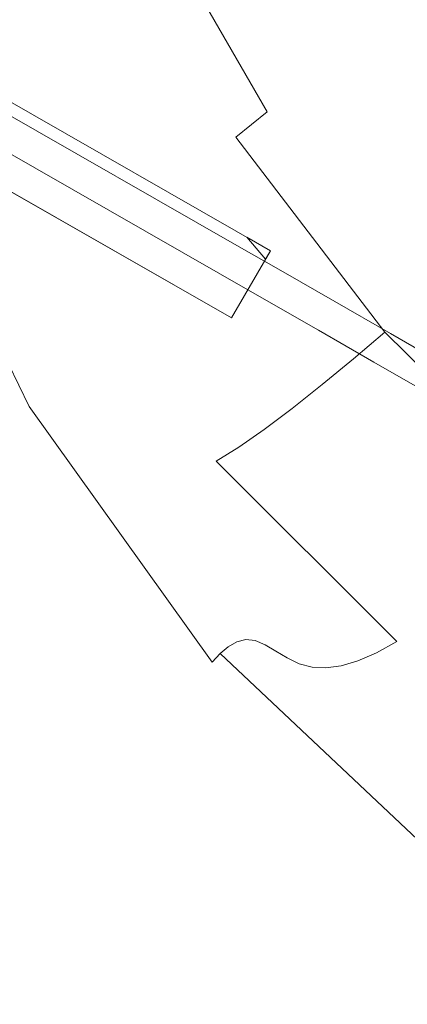
# Model space of a CAD drawing. Extents: x -1000 to 0, y -800 to 0.
# Drawn here: x -899 to -870, y -680 to -607 of the extents above; entities that cross this region are included whole.
import ezdxf

# ---------------------------------------------------------------- set-up
doc = ezdxf.new("R2010")
doc.units = 0
doc.header["$MEASUREMENT"] = 0
for name, color, linetype in [('BRODZIK', 7, 'Continuous'), ('CHROM', 8, 'Continuous'), ('SZKLO', 135, 'Continuous')]:
    doc.layers.add(name, color=color, linetype=linetype)

msp = doc.modelspace()

# ---------------------------------------------------------------- linework, layer by layer
at = {"layer": 'BRODZIK', "lineweight": 0}
for points, invisible_edges in [([(-872.889, -607.548, 77.696), (-871.458, -606.424, 76.901), (-880.348, -591.362, 76.901), (-881.811, -592.393, 77.696)], 15), ([(-874.533, -608.87, 78.772), (-872.889, -607.548, 77.696), (-881.811, -592.393, 77.696), (-883.485, -593.611, 78.772)], 15), ([(-883.485, -593.611, 78.772), (-885.407, -595.055, 80.155), (-876.433, -610.424, 80.157), (-874.533, -608.87, 78.772)], 15), ([(-885.407, -595.055, 80.155), (-887.523, -596.665, 82.078), (-878.529, -612.153, 82.078), (-876.433, -610.424, 80.157)], 15), ([(-887.523, -596.665, 82.078), (-889.774, -598.386, 84.768), (-880.768, -613.991, 84.771), (-878.529, -612.153, 82.078)], 13), ([(-889.774, -598.386, 84.768), (-892.106, -600.156, 88.461), (-883.088, -615.883, 88.464), (-880.768, -613.991, 84.771)], 11), ([(-885.434, -617.767, 93.39), (-883.088, -615.883, 88.464), (-892.106, -600.156, 88.461), (-894.46, -601.924, 93.383)], 15), ([(-887.749, -619.581, 99.78), (-885.434, -617.767, 93.39), (-894.46, -601.924, 93.383), (-896.782, -603.628, 99.771)], 15), ([(-889.978, -621.268, 107.863), (-887.749, -619.581, 99.78), (-896.782, -603.628, 99.771), (-899.015, -605.214, 107.848)], 15), ([(-892.062, -622.766, 117.873), (-889.978, -621.268, 107.863), (-899.015, -605.214, 107.848), (-901.104, -606.621, 117.852)], 15), ([(-860.623, -620.318, 76.901), (-859.411, -619.282, 76.366), (-870.201, -605.464, 76.366), (-871.458, -606.424, 76.901)], 15), ([(-901.104, -606.621, 117.852), (-902.989, -607.798, 130.009), (-893.944, -624.016, 130.042), (-892.062, -622.766, 117.873)], 15), ([(-862.012, -621.521, 77.696), (-860.623, -620.318, 76.901), (-871.458, -606.424, 76.901), (-872.889, -607.548, 77.696)], 15), ([(-863.623, -622.926, 78.772), (-862.012, -621.521, 77.696), (-872.889, -607.548, 77.696), (-874.533, -608.87, 78.772)], 15), ([(-902.989, -607.798, 130.009), (-904.69, -608.654, 143.765), (-895.643, -624.974, 143.808), (-893.944, -624.016, 130.042)], 15), ([(-899.813, -625.691, 189.139), (-898.561, -625.854, 173.915), (-907.612, -609.075, 173.841), (-908.866, -608.467, 189.046)], 15), ([(-906.227, -609.109, 158.562), (-907.612, -609.075, 173.841), (-898.561, -625.854, 173.915), (-897.177, -625.601, 158.619)], 15), ([(-904.69, -608.654, 143.765), (-906.227, -609.109, 158.562), (-897.177, -625.601, 158.619), (-895.643, -624.974, 143.808)], 15), ([(-874.533, -608.87, 78.772), (-876.433, -610.424, 80.157), (-865.491, -624.568, 80.157), (-863.623, -622.926, 78.772)], 15), ([(-876.433, -610.424, 80.157), (-878.529, -612.153, 82.078), (-867.56, -626.384, 82.078), (-865.491, -624.568, 80.157)], 15), ([(-897.783, -635.217, 263.569), (-897.167, -634.777, 262.357), (-908.353, -611.851, 262.25), (-908.979, -612.189, 263.496)], 15), ([(-897.167, -634.777, 262.357), (-896.519, -634.554, 260.801), (-907.695, -611.82, 260.66), (-908.353, -611.851, 262.25)], 15), ([(-896.519, -634.554, 260.801), (-895.842, -634.631, 258.629), (-907.003, -612.26, 258.459), (-907.695, -611.82, 260.66)], 15), ([(-909.575, -612.661, 264.658), (-910.294, -613.424, 265.735), (-899.104, -636.623, 265.768), (-898.372, -635.781, 264.708)], 15), ([(-908.979, -612.189, 263.496), (-909.575, -612.661, 264.658), (-898.372, -635.781, 264.708), (-897.783, -635.217, 263.569)], 13), ([(-895.842, -634.631, 258.629), (-895.127, -635.101, 255.573), (-906.279, -613.342, 255.387), (-907.003, -612.26, 258.459)], 15), ([(-878.529, -612.153, 82.078), (-880.768, -613.991, 84.771), (-869.771, -628.312, 84.773), (-867.56, -626.384, 82.078)], 15), ([(-905.518, -615.236, 251.176), (-906.279, -613.342, 255.387), (-895.127, -635.101, 255.573), (-894.376, -636.054, 251.36)], 15), ([(-880.768, -613.991, 84.771), (-883.088, -615.883, 88.464), (-872.071, -630.294, 88.466), (-869.771, -628.312, 84.773)], 13), ([(-904.717, -617.592, 245.538), (-905.518, -615.236, 251.176), (-894.376, -636.054, 251.36), (-893.581, -637.279, 245.708)], 15), ([(-874.401, -632.261, 93.395), (-872.071, -630.294, 88.466), (-883.088, -615.883, 88.464), (-885.434, -617.767, 93.39)], 14), ([(-903.866, -620.062, 238.179), (-904.717, -617.592, 245.538), (-893.581, -637.279, 245.708), (-892.737, -638.575, 238.325)], 15), ([(-876.701, -634.155, 99.787), (-874.401, -632.261, 93.395), (-885.434, -617.767, 93.39), (-887.749, -619.581, 99.78)], 14), ([(-902.962, -622.302, 228.81), (-903.866, -620.062, 238.179), (-892.737, -638.575, 238.325), (-891.836, -639.73, 228.935)], 15), ([(-878.917, -635.915, 107.874), (-876.701, -634.155, 99.787), (-887.749, -619.581, 99.78), (-889.978, -621.268, 107.863)], 14), ([(-880.989, -637.476, 117.89), (-878.917, -635.915, 107.874), (-889.978, -621.268, 107.863), (-892.062, -622.766, 117.873)], 14), ([(-891.836, -639.73, 228.935), (-890.876, -640.542, 217.246), (-901.998, -623.957, 217.145), (-902.962, -622.302, 228.81)], 15), ([(-892.062, -622.766, 117.873), (-893.944, -624.016, 130.042), (-882.862, -638.779, 130.064), (-880.989, -637.476, 117.89)], 11), ([(-890.876, -640.542, 217.246), (-889.838, -641.021, 203.819), (-900.952, -625.073, 203.735), (-901.998, -623.957, 217.145)], 15), ([(-893.944, -624.016, 130.042), (-895.643, -624.974, 143.808), (-884.553, -639.81, 143.839), (-882.862, -638.779, 130.064)], 11), ([(-889.838, -641.021, 203.819), (-888.701, -641.177, 189.206), (-899.813, -625.691, 189.139), (-900.952, -625.073, 203.735)], 15), ([(-895.643, -624.974, 143.808), (-897.177, -625.601, 158.619), (-886.077, -640.562, 158.66), (-884.553, -639.81, 143.839)], 15), ([(-888.701, -641.177, 189.206), (-887.454, -641.019, 173.967), (-898.561, -625.854, 173.915), (-899.813, -625.691, 189.139)], 15), ([(-897.177, -625.601, 158.619), (-898.561, -625.854, 173.915), (-887.454, -641.019, 173.967), (-886.077, -640.562, 158.66)], 15), ([(-869.771, -628.312, 84.773), (-872.071, -630.294, 88.466), (-858.861, -643.341, 88.468), (-856.595, -641.301, 84.773)], 9), ([(-861.158, -645.369, 93.397), (-858.861, -643.341, 88.468), (-872.071, -630.294, 88.466), (-874.401, -632.261, 93.395)], 15), ([(-863.431, -647.316, 99.792), (-861.158, -645.369, 93.397), (-874.401, -632.261, 93.395), (-876.701, -634.155, 99.787)], 15), ([(-883.655, -653.536, 262.431), (-883.021, -653.178, 260.896), (-896.519, -634.554, 260.801), (-897.167, -634.777, 262.357)], 15), ([(-883.021, -653.178, 260.896), (-882.356, -653.011, 258.743), (-895.842, -634.631, 258.629), (-896.519, -634.554, 260.801)], 15), ([(-865.621, -649.125, 107.884), (-863.431, -647.316, 99.792), (-876.701, -634.155, 99.787), (-878.917, -635.915, 107.874)], 15), ([(-897.783, -635.217, 263.569), (-898.372, -635.781, 264.708), (-884.84, -654.674, 264.741), (-884.258, -654.044, 263.62)], 9), ([(-884.258, -654.044, 263.62), (-883.655, -653.536, 262.431), (-897.167, -634.777, 262.357), (-897.783, -635.217, 263.569)], 15), ([(-882.356, -653.011, 258.743), (-881.656, -653.069, 255.695), (-895.127, -635.101, 255.573), (-895.842, -634.631, 258.629)], 15), ([(-894.376, -636.054, 251.36), (-895.127, -635.101, 255.573), (-881.656, -653.069, 255.695), (-880.918, -653.39, 251.482)], 11), ([(-898.372, -635.781, 264.708), (-899.104, -636.623, 265.768), (-885.584, -655.564, 265.787), (-884.84, -654.674, 264.741)], 15), ([(-893.581, -637.279, 245.708), (-894.376, -636.054, 251.36), (-880.918, -653.39, 251.482), (-880.132, -653.859, 245.82)], 11), ([(-867.673, -650.727, 117.902), (-865.621, -649.125, 107.884), (-878.917, -635.915, 107.874), (-880.989, -637.476, 117.89)], 15), ([(-899.104, -636.623, 265.768), (-900.147, -637.892, 266.744), (-886.679, -656.862, 266.756), (-885.584, -655.564, 265.787)], 15), ([(-892.737, -638.575, 238.325), (-893.581, -637.279, 245.708), (-880.132, -653.859, 245.82), (-879.298, -654.367, 238.425)], 11), ([(-880.989, -637.476, 117.89), (-882.862, -638.779, 130.064), (-869.526, -652.065, 130.081), (-867.673, -650.727, 117.902)], 15), ([(-900.147, -637.892, 266.744), (-901.666, -639.745, 267.632), (-888.309, -658.71, 267.637), (-886.679, -656.862, 266.756)], 15), ([(-891.836, -639.73, 228.935), (-892.737, -638.575, 238.325), (-879.298, -654.367, 238.425), (-878.409, -654.8, 229.018)], 11), ([(-882.862, -638.779, 130.064), (-884.553, -639.81, 143.839), (-871.197, -653.144, 143.861), (-869.526, -652.065, 130.081)], 13), ([(-890.663, -661.256, 268.429), (-888.309, -658.71, 267.637), (-901.666, -639.745, 267.632), (-903.834, -642.332, 268.427)], 15), ([(-878.409, -654.8, 229.018), (-877.459, -655.048, 217.315), (-890.876, -640.542, 217.246), (-891.836, -639.73, 228.935)], 15), ([(-884.553, -639.81, 143.839), (-886.077, -640.562, 158.66), (-872.707, -653.978, 158.688), (-871.197, -653.144, 143.861)], 11), ([(-877.459, -655.048, 217.315), (-876.431, -655.102, 203.874), (-889.838, -641.021, 203.819), (-890.876, -640.542, 217.246)], 15), ([(-876.431, -655.102, 203.874), (-875.306, -654.946, 189.251), (-888.701, -641.177, 189.206), (-889.838, -641.021, 203.819)], 15), ([(-875.306, -654.946, 189.251), (-874.072, -654.576, 174.003), (-887.454, -641.019, 173.967), (-888.701, -641.177, 189.206)], 15), ([(-886.077, -640.562, 158.66), (-887.454, -641.019, 173.967), (-874.072, -654.576, 174.003), (-872.707, -653.978, 158.688)], 11), ([(-893.925, -664.642, 269.129), (-890.663, -661.256, 268.429), (-903.834, -642.332, 268.427), (-906.816, -645.806, 269.126)], 15), ([(-898.286, -669.014, 269.726), (-893.925, -664.642, 269.129), (-906.816, -645.806, 269.126), (-910.783, -650.319, 269.726)], 15), ([(-903.93, -674.516, 270.22), (-898.286, -669.014, 269.726), (-910.783, -650.319, 269.726), (-915.901, -656.025, 270.22)], 15), ([(-869.526, -652.065, 130.081), (-871.197, -653.144, 143.861), (-855.36, -664.963, 143.875), (-853.716, -663.852, 130.09)], 15), ([(-868.171, -669.194, 263.651), (-867.582, -668.637, 262.474), (-883.655, -653.536, 262.431), (-884.258, -654.044, 263.62)], 3), ([(-867.582, -668.637, 262.474), (-866.966, -668.197, 260.951), (-883.021, -653.178, 260.896), (-883.655, -653.536, 262.431)], 11), ([(-866.966, -668.197, 260.951), (-866.318, -667.879, 258.81), (-882.356, -653.011, 258.743), (-883.021, -653.178, 260.896)], 11), ([(-866.318, -667.879, 258.81), (-865.635, -667.687, 255.771), (-881.656, -653.069, 255.695), (-882.356, -653.011, 258.743)], 11), ([(-880.918, -653.39, 251.482), (-881.656, -653.069, 255.695), (-865.635, -667.687, 255.771), (-864.914, -667.623, 251.556)], 15), ([(-880.132, -653.859, 245.82), (-880.918, -653.39, 251.482), (-864.914, -667.623, 251.556), (-864.145, -667.636, 245.889)], 15), ([(-871.197, -653.144, 143.861), (-872.707, -653.978, 158.688), (-856.845, -665.846, 158.705), (-855.36, -664.963, 143.875)], 15), ([(-884.258, -654.044, 263.62), (-884.84, -654.674, 264.741), (-868.74, -669.865, 264.763), (-868.171, -669.194, 263.651)], 15), ([(-879.298, -654.367, 238.425), (-880.132, -653.859, 245.82), (-864.145, -667.636, 245.889), (-863.328, -667.667, 238.482)], 15), ([(-872.707, -653.978, 158.688), (-874.072, -654.576, 174.003), (-858.188, -666.527, 174.025), (-856.845, -665.846, 158.705)], 15), ([(-884.84, -654.674, 264.741), (-885.584, -655.564, 265.787), (-869.494, -670.784, 265.801), (-868.74, -669.865, 264.763)], 15), ([(-878.409, -654.8, 229.018), (-879.298, -654.367, 238.425), (-863.328, -667.667, 238.482), (-862.454, -667.665, 229.066)], 15), ([(-862.454, -667.665, 229.066), (-861.519, -667.572, 217.355), (-877.459, -655.048, 217.315), (-878.409, -654.8, 229.018)], 11), ([(-860.508, -667.366, 203.907), (-859.403, -667.025, 189.277), (-875.306, -654.946, 189.251), (-876.431, -655.102, 203.874)], 11), ([(-859.403, -667.025, 189.277), (-858.188, -666.527, 174.025), (-874.072, -654.576, 174.003), (-875.306, -654.946, 189.251)], 11), ([(-885.584, -655.564, 265.787), (-886.679, -656.862, 266.756), (-870.64, -672.08, 266.763), (-869.494, -670.784, 265.801)], 15), ([(-861.519, -667.572, 217.355), (-860.508, -667.366, 203.907), (-876.431, -655.102, 203.874), (-877.459, -655.048, 217.315)], 11), ([(-886.679, -656.862, 266.756), (-888.309, -658.71, 267.637), (-872.388, -673.889, 267.642), (-870.64, -672.08, 266.763)], 15), ([(-874.938, -676.345, 268.432), (-872.388, -673.889, 267.642), (-888.309, -658.71, 267.637), (-890.663, -661.256, 268.429)], 15), ([(-878.502, -679.579, 269.129), (-874.938, -676.345, 268.432), (-890.663, -661.256, 268.429), (-893.925, -664.642, 269.129)], 15), ([(-883.286, -683.724, 269.726), (-878.502, -679.579, 269.129), (-893.925, -664.642, 269.129), (-898.286, -669.014, 269.726)], 15), ([(-889.497, -688.913, 270.22), (-883.286, -683.724, 269.726), (-898.286, -669.014, 269.726), (-903.93, -674.516, 270.22)], 15), ([(-869.494, -670.784, 265.801), (-870.64, -672.08, 266.763), (-851.792, -684.094, 266.766), (-850.596, -682.815, 265.806)], 15), ([(-870.64, -672.08, 266.763), (-872.388, -673.889, 267.642), (-853.652, -685.845, 267.642), (-851.792, -684.094, 266.766)], 15), ([(-856.406, -688.184, 268.432), (-853.652, -685.845, 267.642), (-872.388, -673.889, 267.642), (-874.938, -676.345, 268.432)], 15), ([(-889.497, -688.913, 270.22), (-903.93, -674.516, 270.22), (-911.043, -681.293, 270.604), (-897.341, -695.281, 270.604)], 15), ([(-860.28, -691.23, 269.129), (-856.406, -688.184, 268.432), (-874.938, -676.345, 268.432), (-878.502, -679.579, 269.129)], 15), ([(-865.503, -695.103, 269.726), (-860.28, -691.23, 269.129), (-878.502, -679.579, 269.129), (-883.286, -683.724, 269.726)], 15)]:
    msp.add_3dface(points, dxfattribs=dict(at, invisible_edges=invisible_edges))
at = {"layer": 'CHROM', "lineweight": 0}
for points, invisible_edges in [([(-902.928, -611.452, 277.548), (-882.288, -623.257, 277.548), (-880.53, -624.264, 276.832), (-904.686, -610.448, 276.832)], 11), ([(-882.288, -623.257, 1967.181), (-902.928, -611.455, 1967.181), (-904.686, -610.448, 1967.897), (-880.528, -624.264, 1967.897)], 11), ([(-902.928, -611.452, 277.548), (-902.928, -611.455, 1967.181), (-882.288, -623.257, 1967.181), (-882.288, -623.257, 277.548)], 15), ([(-885.179, -628.217, 277.548), (-905.128, -616.806, 277.548), (-906.888, -615.802, 276.832), (-883.419, -629.224, 276.832)], 11), ([(-905.128, -616.809, 1967.181), (-885.177, -628.217, 1967.181), (-883.419, -629.224, 1967.897), (-906.888, -615.802, 1967.897)], 11), ([(-885.179, -628.217, 277.548), (-885.177, -628.217, 1967.181), (-905.128, -616.809, 1967.181), (-905.128, -616.806, 277.548)], 15), ([(-880.896, -624.896, 1967.181), (-882.288, -623.257, 1967.181), (-880.528, -624.264, 1967.897), (-880.896, -624.896, 1967.181)], 13), ([(-882.288, -623.257, 277.548), (-880.898, -624.896, 277.548), (-880.53, -624.264, 276.832), (-882.288, -623.257, 277.548)], 8), ([(-880.896, -624.896, 1967.181), (-880.898, -624.896, 277.548), (-882.288, -623.257, 277.548), (-882.288, -623.257, 1967.181)], 11), ([(-880.898, -624.896, 277.548), (-883.051, -628.591, 277.548), (-883.419, -629.224, 276.832), (-880.53, -624.264, 276.832)], 11), ([(-883.051, -628.592, 1967.181), (-880.896, -624.896, 1967.181), (-880.528, -624.264, 1967.897), (-883.419, -629.224, 1967.897)], 11), ([(-880.898, -624.896, 277.548), (-880.896, -624.896, 1967.181), (-883.051, -628.592, 1967.181), (-883.051, -628.591, 277.548)], 15), ([(-883.051, -628.591, 277.548), (-885.179, -628.217, 277.548), (-883.419, -629.224, 276.832), (-883.051, -628.591, 277.548)], 11), ([(-885.177, -628.217, 1967.181), (-885.179, -628.217, 277.548), (-883.051, -628.591, 277.548), (-883.051, -628.592, 1967.181)], 11), ([(-885.177, -628.217, 1967.181), (-883.051, -628.592, 1967.181), (-883.419, -629.224, 1967.897), (-885.177, -628.217, 1967.181)], 13)]:
    msp.add_3dface(points, dxfattribs=dict(at, invisible_edges=invisible_edges))
at = {"layer": 'SZKLO', "lineweight": 0}
for points, invisible_edges in [([(-883.792, -624.834, 293.156), (-909.062, -610.382, 293.156), (-908.755, -609.854, 293.156), (-883.485, -624.306, 293.156)], 15), ([(-883.485, -624.307, 1971.871), (-908.755, -609.855, 1971.871), (-909.062, -610.382, 1971.871), (-883.792, -624.834, 1971.871)], 15), ([(-883.485, -624.306, 293.156), (-908.755, -609.854, 293.156), (-908.572, -609.538, 293.156), (-883.301, -623.99, 293.156)], 15), ([(-883.301, -623.991, 1971.871), (-908.572, -609.539, 1971.871), (-908.755, -609.855, 1971.871), (-883.485, -624.307, 1971.871)], 15), ([(-883.301, -623.99, 293.156), (-908.572, -609.538, 293.156), (-908.449, -609.329, 293.156), (-883.178, -623.781, 293.156)], 11), ([(-883.178, -623.781, 1971.871), (-908.449, -609.33, 1971.871), (-908.572, -609.539, 1971.871), (-883.301, -623.991, 1971.871)], 15), ([(-883.178, -623.781, 1761.734), (-908.449, -609.329, 1761.734), (-908.449, -609.33, 1971.633), (-883.178, -623.781, 1971.633)], 13), ([(-883.178, -623.781, 503.293), (-908.449, -609.329, 503.293), (-908.449, -609.329, 1132.514), (-883.178, -623.781, 1132.514)], 15), ([(-883.178, -623.781, 1132.514), (-908.449, -609.329, 1132.514), (-908.449, -609.329, 1761.734), (-883.178, -623.781, 1761.734)], 15), ([(-883.178, -623.781, 293.156), (-908.449, -609.329, 293.156), (-908.449, -609.329, 293.395), (-883.178, -623.781, 293.395)], 15), ([(-883.178, -623.781, 293.395), (-908.449, -609.329, 293.395), (-908.449, -609.329, 503.293), (-883.178, -623.781, 503.293)], 15), ([(-883.178, -623.781, 1971.633), (-908.449, -609.33, 1971.633), (-908.449, -609.33, 1971.871), (-883.178, -623.781, 1971.871)], 11), ([(-883.792, -624.834, 1971.871), (-909.062, -610.382, 1971.871), (-909.369, -610.908, 1971.871), (-884.099, -625.36, 1971.871)], 15), ([(-884.099, -625.359, 293.156), (-909.369, -610.907, 293.156), (-909.062, -610.382, 293.156), (-883.792, -624.834, 293.156)], 15), ([(-884.406, -625.887, 293.156), (-909.676, -611.435, 293.156), (-909.553, -611.223, 293.156), (-884.283, -625.675, 293.156)], 15), ([(-884.283, -625.676, 1971.871), (-909.553, -611.224, 1971.871), (-909.676, -611.435, 1971.871), (-884.406, -625.887, 1971.871)], 11), ([(-884.283, -625.675, 293.156), (-909.553, -611.223, 293.156), (-909.369, -610.907, 293.156), (-884.099, -625.359, 293.156)], 15), ([(-884.099, -625.36, 1971.871), (-909.369, -610.908, 1971.871), (-909.553, -611.224, 1971.871), (-884.283, -625.676, 1971.871)], 15), ([(-884.406, -625.887, 503.293), (-909.676, -611.435, 503.293), (-909.676, -611.435, 293.395), (-884.406, -625.887, 293.395)], 15), ([(-884.406, -625.887, 1761.734), (-909.676, -611.435, 1761.734), (-909.676, -611.435, 1132.514), (-884.406, -625.887, 1132.514)], 15), ([(-884.406, -625.887, 293.395), (-909.676, -611.435, 293.395), (-909.676, -611.435, 293.156), (-884.406, -625.887, 293.156)], 11), ([(-884.406, -625.887, 1971.633), (-909.676, -611.435, 1971.633), (-909.676, -611.435, 1761.734), (-884.406, -625.887, 1761.734)], 15), ([(-884.406, -625.887, 1971.871), (-909.676, -611.435, 1971.871), (-909.676, -611.435, 1971.633), (-884.406, -625.887, 1971.633)], 15), ([(-884.406, -625.887, 1132.514), (-909.676, -611.435, 1132.514), (-909.676, -611.435, 503.293), (-884.406, -625.887, 503.293)], 15), ([(-883.485, -624.306, 293.156), (-879.906, -626.356, 293.156), (-880.213, -626.881, 293.156), (-883.792, -624.834, 293.156)], 15), ([(-879.906, -626.356, 1971.871), (-883.485, -624.307, 1971.871), (-883.792, -624.834, 1971.871), (-880.213, -626.882, 1971.871)], 15), ([(-883.485, -624.306, 293.156), (-883.301, -623.99, 293.156), (-879.722, -626.04, 293.156), (-879.906, -626.356, 293.156)], 15), ([(-883.301, -623.991, 1971.871), (-883.485, -624.307, 1971.871), (-879.906, -626.356, 1971.871), (-879.722, -626.04, 1971.871)], 15), ([(-883.301, -623.99, 293.156), (-883.178, -623.781, 293.156), (-879.6, -625.829, 293.156), (-879.722, -626.04, 293.156)], 13), ([(-883.178, -623.781, 1971.871), (-883.301, -623.991, 1971.871), (-879.722, -626.04, 1971.871), (-879.6, -625.829, 1971.871)], 7), ([(-879.6, -625.829, 1132.514), (-883.178, -623.781, 1132.514), (-883.178, -623.781, 1761.734), (-879.6, -625.829, 1761.734)], 15), ([(-879.6, -625.829, 503.293), (-883.178, -623.781, 503.293), (-883.178, -623.781, 1132.514), (-879.6, -625.829, 1132.514)], 15), ([(-879.6, -625.829, 293.395), (-883.178, -623.781, 293.395), (-883.178, -623.781, 503.293), (-879.6, -625.829, 503.293)], 15), ([(-879.6, -625.829, 293.156), (-883.178, -623.781, 293.156), (-883.178, -623.781, 293.395), (-879.6, -625.829, 293.395)], 15), ([(-879.6, -625.829, 1971.633), (-883.178, -623.781, 1971.633), (-883.178, -623.781, 1971.871), (-879.6, -625.829, 1971.871)], 15), ([(-879.6, -625.829, 1761.734), (-883.178, -623.781, 1761.734), (-883.178, -623.781, 1971.633), (-879.6, -625.829, 1971.633)], 15), ([(-880.52, -627.409, 293.156), (-884.099, -625.359, 293.156), (-883.792, -624.834, 293.156), (-880.213, -626.881, 293.156)], 15), ([(-884.099, -625.36, 1971.871), (-880.52, -627.409, 1971.871), (-880.213, -626.882, 1971.871), (-883.792, -624.834, 1971.871)], 15), ([(-884.406, -625.887, 293.156), (-884.283, -625.675, 293.156), (-880.704, -627.725, 293.156), (-880.827, -627.934, 293.156)], 7), ([(-884.283, -625.676, 1971.871), (-884.406, -625.887, 1971.871), (-880.827, -627.934, 1971.871), (-880.704, -627.725, 1971.871)], 15), ([(-880.827, -627.934, 1132.514), (-884.406, -625.887, 1132.514), (-884.406, -625.887, 503.293), (-880.827, -627.934, 503.293)], 15), ([(-880.827, -627.934, 1761.734), (-884.406, -625.887, 1761.734), (-884.406, -625.887, 1132.514), (-880.827, -627.934, 1132.514)], 15), ([(-880.827, -627.934, 1971.633), (-884.406, -625.887, 1971.633), (-884.406, -625.887, 1761.734), (-880.827, -627.934, 1761.734)], 15), ([(-880.827, -627.934, 1971.871), (-884.406, -625.887, 1971.871), (-884.406, -625.887, 1971.633), (-880.827, -627.934, 1971.633)], 14), ([(-880.827, -627.934, 293.395), (-884.406, -625.887, 293.395), (-884.406, -625.887, 293.156), (-880.827, -627.934, 293.156)], 15), ([(-880.827, -627.934, 503.293), (-884.406, -625.887, 503.293), (-884.406, -625.887, 293.395), (-880.827, -627.934, 293.395)], 15), ([(-884.283, -625.675, 293.156), (-884.099, -625.359, 293.156), (-880.52, -627.409, 293.156), (-880.704, -627.725, 293.156)], 15), ([(-884.099, -625.36, 1971.871), (-884.283, -625.676, 1971.871), (-880.704, -627.725, 1971.871), (-880.52, -627.409, 1971.871)], 15), ([(-875.763, -628.029, 293.156), (-875.886, -628.241, 293.156), (-879.722, -626.04, 293.156), (-879.6, -625.829, 293.156)], 7), ([(-875.886, -628.241, 1971.871), (-875.763, -628.029, 1971.871), (-879.6, -625.829, 1971.871), (-879.722, -626.04, 1971.871)], 13), ([(-879.6, -625.829, 1132.514), (-875.763, -628.029, 1132.514), (-875.763, -628.029, 503.293), (-879.6, -625.829, 503.293)], 15), ([(-879.6, -625.829, 1761.734), (-875.763, -628.029, 1761.734), (-875.763, -628.029, 1132.514), (-879.6, -625.829, 1132.514)], 15), ([(-879.6, -625.829, 293.395), (-875.763, -628.029, 293.395), (-875.763, -628.029, 293.156), (-879.6, -625.829, 293.156)], 15), ([(-879.6, -625.829, 503.293), (-875.763, -628.029, 503.293), (-875.763, -628.029, 293.395), (-879.6, -625.829, 293.395)], 15), ([(-879.6, -625.829, 1971.633), (-875.763, -628.029, 1971.633), (-875.763, -628.029, 1761.734), (-879.6, -625.829, 1761.734)], 15), ([(-879.6, -625.829, 1971.871), (-875.763, -628.029, 1971.871), (-875.763, -628.029, 1971.633), (-879.6, -625.829, 1971.633)], 15), ([(-879.906, -626.356, 293.156), (-876.07, -628.557, 293.156), (-876.377, -629.082, 293.156), (-880.213, -626.881, 293.156)], 15), ([(-876.07, -628.557, 1971.871), (-879.906, -626.356, 1971.871), (-880.213, -626.882, 1971.871), (-876.377, -629.082, 1971.871)], 15), ([(-875.886, -628.241, 293.156), (-876.07, -628.557, 293.156), (-879.906, -626.356, 293.156), (-879.722, -626.04, 293.156)], 15), ([(-876.07, -628.557, 1971.871), (-875.886, -628.241, 1971.871), (-879.722, -626.04, 1971.871), (-879.906, -626.356, 1971.871)], 15), ([(-876.684, -629.609, 293.156), (-880.52, -627.409, 293.156), (-880.213, -626.881, 293.156), (-876.377, -629.082, 293.156)], 15), ([(-880.52, -627.409, 1971.871), (-876.684, -629.61, 1971.871), (-876.377, -629.082, 1971.871), (-880.213, -626.882, 1971.871)], 15), ([(-876.868, -629.926, 293.156), (-876.99, -630.135, 293.156), (-880.827, -627.934, 293.156), (-880.704, -627.725, 293.156)], 13), ([(-876.99, -630.135, 1971.871), (-876.868, -629.926, 1971.871), (-880.704, -627.725, 1971.871), (-880.827, -627.934, 1971.871)], 15), ([(-880.827, -627.934, 1132.514), (-876.99, -630.135, 1132.514), (-876.99, -630.135, 1761.734), (-880.827, -627.934, 1761.734)], 15), ([(-880.827, -627.934, 503.293), (-876.99, -630.135, 503.293), (-876.99, -630.135, 1132.514), (-880.827, -627.934, 1132.514)], 15), ([(-880.827, -627.934, 1971.633), (-876.99, -630.135, 1971.633), (-876.99, -630.135, 1971.871), (-880.827, -627.934, 1971.871)], 11), ([(-880.827, -627.934, 1761.734), (-876.99, -630.135, 1761.734), (-876.99, -630.135, 1971.633), (-880.827, -627.934, 1971.633)], 15), ([(-880.827, -627.934, 293.395), (-876.99, -630.135, 293.395), (-876.99, -630.135, 503.293), (-880.827, -627.934, 503.293)], 15), ([(-880.827, -627.934, 293.156), (-876.99, -630.135, 293.156), (-876.99, -630.135, 293.395), (-880.827, -627.934, 293.395)], 15), ([(-876.684, -629.609, 293.156), (-876.868, -629.926, 293.156), (-880.704, -627.725, 293.156), (-880.52, -627.409, 293.156)], 15), ([(-876.868, -629.926, 1971.871), (-876.684, -629.61, 1971.871), (-880.52, -627.409, 1971.871), (-880.704, -627.725, 1971.871)], 15), ([(-875.886, -628.241, 293.156), (-875.763, -628.029, 293.156), (-871.666, -630.385, 293.156), (-871.789, -630.596, 293.156)], 13), ([(-875.763, -628.029, 1971.871), (-875.886, -628.241, 1971.871), (-871.789, -630.597, 1971.871), (-871.666, -630.385, 1971.871)], 7), ([(-871.666, -630.385, 1132.514), (-875.763, -628.029, 1132.514), (-875.763, -628.029, 1761.734), (-871.666, -630.385, 1761.734)], 15), ([(-871.666, -630.385, 503.293), (-875.763, -628.029, 503.293), (-875.763, -628.029, 1132.514), (-871.666, -630.385, 1132.514)], 15), ([(-871.666, -630.385, 293.395), (-875.763, -628.029, 293.395), (-875.763, -628.029, 503.293), (-871.666, -630.385, 503.293)], 15), ([(-871.666, -630.385, 293.156), (-875.763, -628.029, 293.156), (-875.763, -628.029, 293.395), (-871.666, -630.385, 293.395)], 15), ([(-871.666, -630.385, 1971.633), (-875.763, -628.029, 1971.633), (-875.763, -628.029, 1971.871), (-871.666, -630.385, 1971.871)], 15), ([(-871.666, -630.385, 1761.734), (-875.763, -628.029, 1761.734), (-875.763, -628.029, 1971.633), (-871.666, -630.385, 1971.633)], 15), ([(-876.07, -628.557, 293.156), (-871.973, -630.913, 293.156), (-872.28, -631.438, 293.156), (-876.377, -629.082, 293.156)], 15), ([(-871.973, -630.913, 1971.871), (-876.07, -628.557, 1971.871), (-876.377, -629.082, 1971.871), (-872.28, -631.438, 1971.871)], 15), ([(-876.07, -628.557, 293.156), (-875.886, -628.241, 293.156), (-871.789, -630.596, 293.156), (-871.973, -630.913, 293.156)], 15), ([(-875.886, -628.241, 1971.871), (-876.07, -628.557, 1971.871), (-871.973, -630.913, 1971.871), (-871.789, -630.597, 1971.871)], 15), ([(-872.587, -631.965, 293.156), (-876.684, -629.609, 293.156), (-876.377, -629.082, 293.156), (-872.28, -631.438, 293.156)], 15), ([(-876.684, -629.61, 1971.871), (-872.587, -631.966, 1971.871), (-872.28, -631.438, 1971.871), (-876.377, -629.082, 1971.871)], 15), ([(-876.99, -630.135, 293.156), (-876.868, -629.926, 293.156), (-872.771, -632.282, 293.156), (-872.894, -632.491, 293.156)], 7), ([(-876.868, -629.926, 1971.871), (-876.99, -630.135, 1971.871), (-872.894, -632.491, 1971.871), (-872.771, -632.282, 1971.871)], 15), ([(-872.894, -632.491, 1132.514), (-876.99, -630.135, 1132.514), (-876.99, -630.135, 503.293), (-872.894, -632.491, 503.293)], 15), ([(-872.894, -632.491, 1761.734), (-876.99, -630.135, 1761.734), (-876.99, -630.135, 1132.514), (-872.894, -632.491, 1132.514)], 15), ([(-872.894, -632.491, 1971.633), (-876.99, -630.135, 1971.633), (-876.99, -630.135, 1761.734), (-872.894, -632.491, 1761.734)], 15), ([(-872.894, -632.491, 1971.871), (-876.99, -630.135, 1971.871), (-876.99, -630.135, 1971.633), (-872.894, -632.491, 1971.633)], 14), ([(-872.894, -632.491, 293.395), (-876.99, -630.135, 293.395), (-876.99, -630.135, 293.156), (-872.894, -632.491, 293.156)], 15), ([(-872.894, -632.491, 503.293), (-876.99, -630.135, 503.293), (-876.99, -630.135, 293.395), (-872.894, -632.491, 293.395)], 15), ([(-876.868, -629.926, 293.156), (-876.684, -629.609, 293.156), (-872.587, -631.965, 293.156), (-872.771, -632.282, 293.156)], 15), ([(-876.684, -629.61, 1971.871), (-876.868, -629.926, 1971.871), (-872.771, -632.282, 1971.871), (-872.587, -631.966, 1971.871)], 15), ([(-871.973, -630.913, 293.156), (-867.611, -633.427, 293.156), (-867.918, -633.952, 293.156), (-872.28, -631.438, 293.156)], 15), ([(-867.611, -633.427, 1971.871), (-871.973, -630.913, 1971.871), (-872.28, -631.438, 1971.871), (-867.918, -633.952, 1971.871)], 15), ([(-867.427, -633.111, 293.156), (-867.611, -633.427, 293.156), (-871.973, -630.913, 293.156), (-871.789, -630.596, 293.156)], 15), ([(-867.611, -633.427, 1971.871), (-867.427, -633.111, 1971.871), (-871.789, -630.597, 1971.871), (-871.973, -630.913, 1971.871)], 15), ([(-867.305, -632.899, 293.156), (-867.427, -633.111, 293.156), (-871.789, -630.596, 293.156), (-871.666, -630.385, 293.156)], 7), ([(-867.427, -633.111, 1971.871), (-867.305, -632.899, 1971.871), (-871.666, -630.385, 1971.871), (-871.789, -630.597, 1971.871)], 13), ([(-871.666, -630.385, 1132.514), (-867.305, -632.899, 1132.514), (-867.305, -632.899, 503.293), (-871.666, -630.385, 503.293)], 15), ([(-871.666, -630.385, 1761.734), (-867.305, -632.899, 1761.734), (-867.305, -632.899, 1132.514), (-871.666, -630.385, 1132.514)], 15), ([(-871.666, -630.385, 293.395), (-867.305, -632.899, 293.395), (-867.305, -632.899, 293.156), (-871.666, -630.385, 293.156)], 15), ([(-871.666, -630.385, 503.293), (-867.305, -632.899, 503.293), (-867.305, -632.899, 293.395), (-871.666, -630.385, 293.395)], 15), ([(-871.666, -630.385, 1971.633), (-867.305, -632.899, 1971.633), (-867.305, -632.899, 1761.734), (-871.666, -630.385, 1761.734)], 15), ([(-871.666, -630.385, 1971.871), (-867.305, -632.899, 1971.871), (-867.305, -632.899, 1971.633), (-871.666, -630.385, 1971.633)], 15), ([(-868.225, -634.479, 293.156), (-872.587, -631.965, 293.156), (-872.28, -631.438, 293.156), (-867.918, -633.952, 293.156)], 15), ([(-872.587, -631.966, 1971.871), (-868.225, -634.48, 1971.871), (-867.918, -633.952, 1971.871), (-872.28, -631.438, 1971.871)], 15), ([(-868.409, -634.793, 293.156), (-868.532, -635.005, 293.156), (-872.894, -632.491, 293.156), (-872.771, -632.282, 293.156)], 13), ([(-868.532, -635.005, 1971.871), (-868.409, -634.793, 1971.871), (-872.771, -632.282, 1971.871), (-872.894, -632.491, 1971.871)], 15), ([(-868.225, -634.479, 293.156), (-868.409, -634.793, 293.156), (-872.771, -632.282, 293.156), (-872.587, -631.965, 293.156)], 15), ([(-868.409, -634.793, 1971.871), (-868.225, -634.48, 1971.871), (-872.587, -631.966, 1971.871), (-872.771, -632.282, 1971.871)], 15), ([(-872.894, -632.491, 1132.514), (-868.532, -635.005, 1132.514), (-868.532, -635.005, 1761.734), (-872.894, -632.491, 1761.734)], 15), ([(-872.894, -632.491, 503.293), (-868.532, -635.005, 503.293), (-868.532, -635.005, 1132.514), (-872.894, -632.491, 1132.514)], 15), ([(-872.894, -632.491, 1971.633), (-868.532, -635.005, 1971.633), (-868.532, -635.005, 1971.871), (-872.894, -632.491, 1971.871)], 11), ([(-872.894, -632.491, 1761.734), (-868.532, -635.005, 1761.734), (-868.532, -635.005, 1971.633), (-872.894, -632.491, 1971.633)], 15), ([(-872.894, -632.491, 293.395), (-868.532, -635.005, 293.395), (-868.532, -635.005, 503.293), (-872.894, -632.491, 503.293)], 15), ([(-872.894, -632.491, 293.156), (-868.532, -635.005, 293.156), (-868.532, -635.005, 293.395), (-872.894, -632.491, 293.395)], 15)]:
    msp.add_3dface(points, dxfattribs=dict(at, invisible_edges=invisible_edges))

doc.saveas('drawing.dxf')
